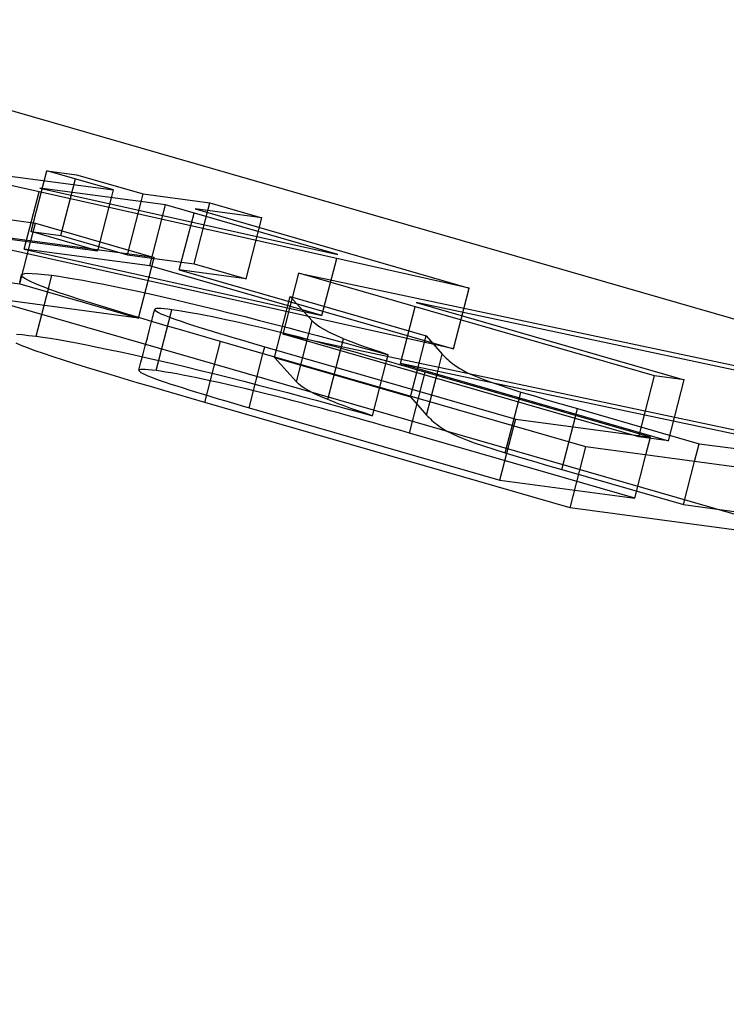
# Model space of a CAD drawing. Units: millimetres. Extents: x -62.6 to 9.7, y -4.8 to 21.5.
# Drawn here: x -2.9 to -1.8, y 3.7 to 5.3 of the extents above; entities that cross this region are included whole.
import ezdxf

# ---------------------------------------------------------------- set-up
doc = ezdxf.new("R2010")
doc.units = ezdxf.units.MM
doc.layers.add('MAIN-1', color=7, linetype='Continuous')
doc.layers.add('MAIN-2', color=7, linetype='Continuous')

msp = doc.modelspace()

# ---------------------------------------------------------------- linework, layer by layer
at = {"layer": 'MAIN-1'}
for p, q in [((-60.6218, 21.5), (0, 4)), ((-58.6218, 21.2321), (2, 3.7321)), ((-3.0677, 5.0667), (-2.7504, 5.0242)), ((-3.5415, 5.0611), (-2.8743, 4.9717)), ((-2.1864, 4.8686), (-3.051, 5.0619)), ((-2.7504, 5.0242), (-2.8562, 5.0547)), ((-2.8562, 5.0547), (-2.8092, 5.0484)), ((-2.8092, 5.0484), (-2.7034, 5.0179)), ((-2.8672, 5.0271), (-2.395, 4.9216)), ((-2.6682, 5.0004), (-2.8672, 5.0271)), ((-2.7536, 5.0119), (-2.7504, 5.0242)), ((-2.7066, 5.0056), (-2.7034, 5.0179)), ((-2.7034, 5.0179), (-2.5977, 5.0037)), ((-2.6861, 4.9173), (-3.3533, 5.0067)), ((-2.395, 4.9216), (-2.6682, 5.0004)), ((-2.6009, 4.9914), (-2.5977, 5.0037)), ((-2.5977, 5.0037), (-2.5154, 4.98)), ((-2.5154, 4.98), (-2.6212, 4.9941)), ((-2.6212, 4.9941), (-2.1864, 4.8686)), ((-2.8816, 4.9435), (-2.8743, 4.9717)), ((-2.8743, 4.9717), (-2.6861, 4.9173)), ((-2.8962, 4.8894), (-2.8948, 4.8908)), ((-2.8948, 4.8908), (-2.8914, 4.8916)), ((-2.8914, 4.8916), (-2.8862, 4.892)), ((-2.8862, 4.892), (-2.8793, 4.8919)), ((-2.8793, 4.8919), (-2.8706, 4.8913)), ((-2.8706, 4.8913), (-2.86, 4.8902)), ((-2.86, 4.8902), (-2.8483, 4.8888)), ((-1.8926, 4.7293), (-2.4567, 4.8921)), ((-2.4567, 4.8921), (-1.5049, 4.6901)), ((-2.8959, 4.8878), (-2.8962, 4.8894)), ((-2.8942, 4.8858), (-2.8959, 4.8878)), ((-2.8911, 4.8835), (-2.8942, 4.8858)), ((-2.8864, 4.8809), (-2.8911, 4.8835)), ((-2.88, 4.8777), (-2.8864, 4.8809)), ((-2.8718, 4.8742), (-2.88, 4.8777)), ((-2.8539, 4.8673), (-2.8483, 4.8888)), ((-2.8483, 4.8888), (-2.8374, 4.8872)), ((-2.8374, 4.8872), (-2.8258, 4.8855)), ((-2.8258, 4.8855), (-2.813, 4.8834)), ((-2.813, 4.8834), (-2.7991, 4.8809)), ((-2.7991, 4.8809), (-2.7841, 4.8781)), ((-2.7841, 4.8781), (-2.7683, 4.8751)), ((-2.7683, 4.8751), (-2.7513, 4.8717)), ((-2.8619, 4.8703), (-2.8718, 4.8742)), ((-2.85, 4.8659), (-2.8619, 4.8703)), ((-2.8366, 4.8611), (-2.85, 4.8659)), ((-2.8213, 4.856), (-2.8366, 4.8611)), ((-2.7513, 4.8717), (-2.7334, 4.868)), ((-2.7334, 4.868), (-2.7147, 4.864)), ((-2.7147, 4.864), (-2.6951, 4.8597)), ((-2.6951, 4.8597), (-2.6747, 4.8551)), ((-2.8046, 4.8506), (-2.8213, 4.856)), ((-2.7869, 4.845), (-2.8046, 4.8506)), ((-2.7682, 4.8392), (-2.7869, 4.845)), ((-2.6747, 4.8551), (-2.6537, 4.8503)), ((-2.6537, 4.8503), (-2.6322, 4.8453)), ((-2.6322, 4.8453), (-2.6102, 4.84)), ((-2.4356, 4.8165), (-2.4703, 4.8551)), ((-2.4703, 4.8551), (-2.2546, 4.7928)), ((-1.4534, 4.6722), (-2.2705, 4.8456)), ((-2.2705, 4.8456), (-1.8456, 4.723)), ((-2.7489, 4.8333), (-2.7682, 4.8392)), ((-2.7291, 4.8273), (-2.7489, 4.8333)), ((-2.6878, 4.8252), (-2.687, 4.8284)), ((-2.687, 4.8284), (-2.6862, 4.8316)), ((-2.6862, 4.8316), (-2.6853, 4.8347)), ((-2.6845, 4.8355), (-2.6853, 4.8347)), ((-2.6853, 4.8347), (-2.6851, 4.8338)), ((-2.6851, 4.8338), (-2.684, 4.8327)), ((-2.6825, 4.8359), (-2.6845, 4.8355)), ((-2.684, 4.8327), (-2.682, 4.8313)), ((-2.6795, 4.8361), (-2.6825, 4.8359)), ((-2.682, 4.8313), (-2.6792, 4.8297)), ((-2.6755, 4.836), (-2.6795, 4.8361)), ((-2.6792, 4.8297), (-2.6754, 4.8279)), ((-2.6705, 4.8356), (-2.6755, 4.836)), ((-2.6754, 4.8279), (-2.6709, 4.8259)), ((-2.6645, 4.835), (-2.6705, 4.8356)), ((-2.6581, 4.8342), (-2.6645, 4.835)), ((-2.6509, 4.8331), (-2.6581, 4.8342)), ((-2.6432, 4.832), (-2.6509, 4.8331)), ((-2.6348, 4.8305), (-2.6432, 4.832)), ((-2.6254, 4.8289), (-2.6348, 4.8305)), ((-2.6154, 4.827), (-2.6254, 4.8289)), ((-2.6102, 4.84), (-2.5877, 4.8346)), ((-2.5877, 4.8346), (-2.5649, 4.8289)), ((-2.5649, 4.8289), (-2.5419, 4.8232)), ((-2.7087, 4.8212), (-2.7291, 4.8273)), ((-2.688, 4.815), (-2.7087, 4.8212)), ((-2.6903, 4.8157), (-2.6894, 4.8189)), ((-2.6894, 4.8189), (-2.6886, 4.822)), ((-2.6886, 4.822), (-2.6878, 4.8252)), ((-2.667, 4.8088), (-2.688, 4.815)), ((-2.6709, 4.8259), (-2.6653, 4.8237)), ((-2.6653, 4.8237), (-2.6589, 4.8213)), ((-2.6589, 4.8213), (-2.6515, 4.8186)), ((-2.6515, 4.8186), (-2.6434, 4.8158)), ((-2.6434, 4.8158), (-2.6346, 4.8129)), ((-2.6346, 4.8129), (-2.6251, 4.8098)), ((-2.6048, 4.8249), (-2.6154, 4.827)), ((-2.5936, 4.8227), (-2.6048, 4.8249)), ((-2.5819, 4.8202), (-2.5936, 4.8227)), ((-2.5696, 4.8176), (-2.5819, 4.8202)), ((-2.5567, 4.8148), (-2.5696, 4.8176)), ((-2.5434, 4.8117), (-2.5567, 4.8148)), ((-2.5419, 4.8232), (-2.5189, 4.8173)), ((-2.5189, 4.8173), (-2.4958, 4.8113)), ((-2.4325, 4.8135), (-2.4356, 4.8165)), ((-2.4286, 4.8102), (-2.4325, 4.8135)), ((-2.6458, 4.8026), (-2.667, 4.8088)), ((-2.6243, 4.7963), (-2.6458, 4.8026)), ((-2.6251, 4.8098), (-2.6151, 4.8066)), ((-2.6151, 4.8066), (-2.6047, 4.8034)), ((-2.6047, 4.8034), (-2.5939, 4.8)), ((-2.5939, 4.8), (-2.5827, 4.7966)), ((-2.5827, 4.7966), (-2.5712, 4.7932)), ((-2.5296, 4.8086), (-2.5434, 4.8117)), ((-2.5154, 4.8052), (-2.5296, 4.8086)), ((-2.5008, 4.8017), (-2.5154, 4.8052)), ((-2.4859, 4.798), (-2.5008, 4.8017)), ((-2.4958, 4.8113), (-2.4727, 4.8053)), ((-2.4709, 4.7942), (-2.4859, 4.798)), ((-2.4727, 4.8053), (-2.4497, 4.7992)), ((-2.4497, 4.7992), (-2.4269, 4.7932)), ((-2.4232, 4.8066), (-2.4286, 4.8102)), ((-2.4164, 4.8026), (-2.4232, 4.8066)), ((-2.408, 4.7982), (-2.4164, 4.8026)), ((-2.3976, 4.7933), (-2.408, 4.7982)), ((-2.6026, 4.79), (-2.6243, 4.7963)), ((-2.5807, 4.7837), (-2.6026, 4.79)), ((-2.0017, 4.6165), (-2.5807, 4.7837)), ((-2.5712, 4.7932), (-2.5595, 4.7897)), ((-2.5595, 4.7897), (-2.5476, 4.7862)), ((-2.5476, 4.7862), (-2.5355, 4.7826)), ((-2.5355, 4.7826), (-2.5232, 4.779)), ((-2.4559, 4.7904), (-2.4709, 4.7942)), ((-2.4408, 4.7865), (-2.4559, 4.7904)), ((-2.4259, 4.7825), (-2.4408, 4.7865)), ((-2.4269, 4.7932), (-2.4041, 4.787)), ((-2.411, 4.7785), (-2.4259, 4.7825)), ((-2.4041, 4.787), (-2.3816, 4.7809)), ((-2.3859, 4.7881), (-2.3976, 4.7933)), ((-2.378, 4.785), (-2.3859, 4.7881)), ((-2.3816, 4.7809), (-2.3593, 4.7748)), ((-2.3694, 4.7817), (-2.378, 4.785)), ((-2.3598, 4.7781), (-2.3694, 4.7817)), ((-2.2686, 4.7386), (-2.2546, 4.7928)), ((-2.2546, 4.7928), (-2.2292, 4.7637)), ((-2.5232, 4.779), (-2.5107, 4.7754)), ((-2.5136, 4.7643), (-2.5107, 4.7754)), ((-2.5107, 4.7754), (-2.1129, 4.6606)), ((-2.3963, 4.7745), (-2.411, 4.7785)), ((-2.3818, 4.7705), (-2.3963, 4.7745)), ((-2.3674, 4.7666), (-2.3818, 4.7705)), ((-2.3531, 4.7626), (-2.3674, 4.7666)), ((-2.3493, 4.7744), (-2.3598, 4.7781)), ((-2.3593, 4.7748), (-2.3371, 4.7687)), ((-2.3382, 4.7705), (-2.3493, 4.7744)), ((-2.3267, 4.7666), (-2.3382, 4.7705)), ((-2.3371, 4.7687), (-2.315, 4.7626)), ((-2.315, 4.7626), (-2.3267, 4.7666)), ((-2.339, 4.7586), (-2.3531, 4.7626)), ((-2.325, 4.7547), (-2.339, 4.7586)), ((-2.3111, 4.7507), (-2.325, 4.7547)), ((-2.3176, 4.7526), (-2.315, 4.7626)), ((-2.2973, 4.7468), (-2.3111, 4.7507)), ((-2.238, 4.7297), (-2.2292, 4.7637)), ((-2.2292, 4.7637), (-2.2272, 4.7616)), ((-2.2272, 4.7616), (-2.2252, 4.7595)), ((-2.2252, 4.7595), (-2.2231, 4.7574)), ((-2.2231, 4.7574), (-2.2207, 4.7552)), ((-2.2207, 4.7552), (-2.2182, 4.753)), ((-2.2182, 4.753), (-2.2155, 4.7508)), ((-2.2155, 4.7508), (-2.2125, 4.7485)), ((-2.2836, 4.7429), (-2.2973, 4.7468)), ((-2.27, 4.739), (-2.2836, 4.7429)), ((-2.2565, 4.7351), (-2.27, 4.739)), ((-1.899, 4.6319), (-2.2565, 4.7351)), ((-2.2125, 4.7485), (-2.2091, 4.746)), ((-2.2091, 4.746), (-2.2056, 4.7436)), ((-2.2056, 4.7436), (-2.2015, 4.741)), ((-2.2015, 4.741), (-2.1969, 4.7383)), ((-2.1969, 4.7383), (-2.1914, 4.7353)), ((-2.1914, 4.7353), (-2.1847, 4.7321)), ((-2.1847, 4.7321), (-2.1764, 4.7285)), ((-2.1764, 4.7285), (-2.1661, 4.7244)), ((-2.1661, 4.7244), (-2.1536, 4.7198)), ((-2.1536, 4.7198), (-2.1391, 4.7148)), ((-1.8456, 4.723), (-1.8926, 4.7293)), ((-2.1391, 4.7148), (-2.1224, 4.7093)), ((-2.1224, 4.7093), (-2.1045, 4.7036)), ((-2.1075, 4.6921), (-2.1045, 4.7036)), ((-2.1045, 4.7036), (-2.0925, 4.7)), ((-2.0925, 4.7), (-2.08, 4.6963)), ((-2.08, 4.6963), (-2.0672, 4.6925)), ((-2.0672, 4.6925), (-2.0543, 4.6887)), ((-2.0543, 4.6887), (-2.0413, 4.6849)), ((-2.0413, 4.6849), (-2.0281, 4.6811)), ((-2.0281, 4.6811), (-2.0148, 4.6772)), ((-2.0177, 4.6662), (-2.0148, 4.6772)), ((-2.0148, 4.6772), (-1.822, 4.6216)), ((-2.1158, 4.6495), (-2.1129, 4.6606)), ((-2.1129, 4.6606), (-1.899, 4.6319)), ((-1.9063, 4.6038), (-1.899, 4.6319)), ((-1.3344, 4.5271), (-2.0017, 4.6165)), ((-1.8293, 4.5935), (-1.822, 4.6216)), ((-1.822, 4.6216), (-1.5226, 4.5815))]:
    msp.add_line(p, q, dxfattribs=at)
at = {"layer": 'MAIN-2'}
for p, q in [((-2.8812, 4.9581), (-2.8562, 5.0547)), ((-2.8342, 4.9518), (-2.8109, 5.0416)), ((-2.8922, 4.9304), (-2.8687, 5.0211)), ((-2.7754, 4.9275), (-2.7536, 5.0119)), ((-2.7284, 4.9212), (-2.7066, 5.0056)), ((-2.6932, 4.9038), (-2.6682, 5.0004)), ((-2.6462, 4.8975), (-2.6229, 4.9874)), ((-2.6227, 4.9071), (-2.6009, 4.9914)), ((-3.0927, 4.97), (-2.7754, 4.9275)), ((-2.5404, 4.8833), (-2.5154, 4.98)), ((-3.5665, 4.9644), (-2.8993, 4.875)), ((-2.2114, 4.772), (-3.076, 4.9652)), ((-2.7754, 4.9275), (-2.8812, 4.9581)), ((-2.8812, 4.9581), (-2.8342, 4.9518)), ((-2.8993, 4.875), (-2.8816, 4.9435)), ((-2.8342, 4.9518), (-2.7284, 4.9212)), ((-2.6932, 4.9038), (-2.8922, 4.9304)), ((-2.8922, 4.9304), (-2.42, 4.8249)), ((-2.7111, 4.8207), (-3.3783, 4.9101)), ((-2.7284, 4.9212), (-2.6227, 4.9071)), ((-2.7111, 4.8207), (-2.6861, 4.9173)), ((-2.6227, 4.9071), (-2.5404, 4.8833)), ((-2.42, 4.8249), (-2.3965, 4.9156)), ((-2.42, 4.8249), (-2.6932, 4.9038)), ((-2.5404, 4.8833), (-2.6462, 4.8975)), ((-2.6462, 4.8975), (-2.2114, 4.772)), ((-2.4817, 4.7955), (-2.4567, 4.8921)), ((-2.8993, 4.8773), (-2.8962, 4.8894)), ((-2.8993, 4.875), (-2.7111, 4.8207)), ((-2.8733, 4.7921), (-2.8539, 4.8673)), ((-2.2114, 4.772), (-2.1864, 4.8686)), ((-2.4953, 4.7584), (-2.4703, 4.8551)), ((-2.6831, 4.7375), (-2.6581, 4.8342)), ((-2.2955, 4.749), (-2.2722, 4.8389)), ((-2.6936, 4.8028), (-2.6903, 4.8157)), ((-2.4606, 4.7199), (-2.4356, 4.8165)), ((-2.6969, 4.7898), (-2.6936, 4.8028)), ((-2.8968, 4.7775), (-2.905, 4.7811)), ((-2.9043, 4.7953), (-2.8956, 4.7947)), ((-2.8956, 4.7947), (-2.885, 4.7935)), ((-2.885, 4.7935), (-2.8733, 4.7921)), ((-2.8733, 4.7921), (-2.8624, 4.7906)), ((-2.8624, 4.7906), (-2.8508, 4.7888)), ((-2.8508, 4.7888), (-2.838, 4.7867)), ((-2.838, 4.7867), (-2.8241, 4.7843)), ((-2.8241, 4.7843), (-2.8091, 4.7815)), ((-2.8091, 4.7815), (-2.7933, 4.7784)), ((-2.7003, 4.7769), (-2.6969, 4.7898)), ((-2.6057, 4.6871), (-2.5807, 4.7837)), ((-1.9176, 4.6326), (-2.4817, 4.7955)), ((-2.4817, 4.7955), (-1.5299, 4.5934)), ((-2.4109, 4.6915), (-2.3859, 4.7881)), ((-2.8869, 4.7736), (-2.8968, 4.7775)), ((-2.875, 4.7692), (-2.8869, 4.7736)), ((-2.8616, 4.7645), (-2.875, 4.7692)), ((-2.7933, 4.7784), (-2.7763, 4.775)), ((-2.7763, 4.775), (-2.7584, 4.7713)), ((-2.7584, 4.7713), (-2.7397, 4.7673)), ((-2.7397, 4.7673), (-2.7201, 4.763)), ((-2.7036, 4.764), (-2.7003, 4.7769)), ((-2.8463, 4.7593), (-2.8616, 4.7645)), ((-2.8296, 4.7539), (-2.8463, 4.7593)), ((-2.8119, 4.7483), (-2.8296, 4.7539)), ((-2.7201, 4.763), (-2.6997, 4.7585)), ((-2.7103, 4.7381), (-2.707, 4.751)), ((-2.707, 4.751), (-2.7036, 4.764)), ((-2.6997, 4.7585), (-2.6787, 4.7537)), ((-2.6787, 4.7537), (-2.6572, 4.7486)), ((-2.5357, 4.6787), (-2.5136, 4.7643)), ((-2.4606, 4.7199), (-2.4953, 4.7584)), ((-2.4953, 4.7584), (-2.2796, 4.6961)), ((-2.34, 4.6659), (-2.3176, 4.7526)), ((-2.7932, 4.7425), (-2.8119, 4.7483)), ((-2.7739, 4.7366), (-2.7932, 4.7425)), ((-2.7541, 4.7306), (-2.7739, 4.7366)), ((-2.7095, 4.7388), (-2.7103, 4.7381)), ((-2.7103, 4.7381), (-2.7101, 4.7372)), ((-2.7101, 4.7372), (-2.709, 4.736)), ((-2.7075, 4.7393), (-2.7095, 4.7388)), ((-2.709, 4.736), (-2.707, 4.7347)), ((-2.7045, 4.7395), (-2.7075, 4.7393)), ((-2.707, 4.7347), (-2.7042, 4.7331)), ((-2.7005, 4.7394), (-2.7045, 4.7395)), ((-2.6955, 4.739), (-2.7005, 4.7394)), ((-2.6895, 4.7383), (-2.6955, 4.739)), ((-2.6831, 4.7375), (-2.6895, 4.7383)), ((-2.6759, 4.7365), (-2.6831, 4.7375)), ((-2.6682, 4.7353), (-2.6759, 4.7365)), ((-2.6598, 4.7339), (-2.6682, 4.7353)), ((-2.6504, 4.7322), (-2.6598, 4.7339)), ((-2.6572, 4.7486), (-2.6352, 4.7434)), ((-2.6352, 4.7434), (-2.6127, 4.7379)), ((-2.6127, 4.7379), (-2.5899, 4.7323)), ((-1.4784, 4.5755), (-2.2955, 4.749)), ((-2.2955, 4.749), (-1.8706, 4.6263)), ((-2.2815, 4.6384), (-2.2565, 4.7351)), ((-2.2796, 4.6961), (-2.2686, 4.7386)), ((-2.7337, 4.7245), (-2.7541, 4.7306)), ((-2.713, 4.7184), (-2.7337, 4.7245)), ((-2.692, 4.7122), (-2.713, 4.7184)), ((-2.7042, 4.7331), (-2.7004, 4.7313)), ((-2.7004, 4.7313), (-2.6959, 4.7293)), ((-2.6959, 4.7293), (-2.6903, 4.7271)), ((-2.6903, 4.7271), (-2.6839, 4.7246)), ((-2.6839, 4.7246), (-2.6765, 4.722)), ((-2.6765, 4.722), (-2.6684, 4.7192)), ((-2.6684, 4.7192), (-2.6596, 4.7162)), ((-2.6404, 4.7303), (-2.6504, 4.7322)), ((-2.6298, 4.7283), (-2.6404, 4.7303)), ((-2.6186, 4.726), (-2.6298, 4.7283)), ((-2.6069, 4.7236), (-2.6186, 4.726)), ((-2.5946, 4.7209), (-2.6069, 4.7236)), ((-2.5817, 4.7181), (-2.5946, 4.7209)), ((-2.5899, 4.7323), (-2.5669, 4.7265)), ((-2.5669, 4.7265), (-2.5439, 4.7206)), ((-2.5439, 4.7206), (-2.5208, 4.7147)), ((-2.4575, 4.7168), (-2.4606, 4.7199)), ((-2.2542, 4.667), (-2.238, 4.7297)), ((-1.9176, 4.6326), (-1.8926, 4.7293)), ((-1.8706, 4.6263), (-1.8456, 4.723)), ((-2.6708, 4.7059), (-2.692, 4.7122)), ((-2.6493, 4.6997), (-2.6708, 4.7059)), ((-2.6596, 4.7162), (-2.6501, 4.7132)), ((-2.6501, 4.7132), (-2.6401, 4.71)), ((-2.6401, 4.71), (-2.6297, 4.7067)), ((-2.6297, 4.7067), (-2.6189, 4.7034)), ((-2.6189, 4.7034), (-2.6077, 4.7)), ((-2.5684, 4.7151), (-2.5817, 4.7181)), ((-2.5546, 4.7119), (-2.5684, 4.7151)), ((-2.5404, 4.7086), (-2.5546, 4.7119)), ((-2.5258, 4.705), (-2.5404, 4.7086)), ((-2.5109, 4.7014), (-2.5258, 4.705)), ((-2.5208, 4.7147), (-2.4977, 4.7087)), ((-2.4977, 4.7087), (-2.4747, 4.7026)), ((-2.4536, 4.7135), (-2.4575, 4.7168)), ((-2.4482, 4.7099), (-2.4536, 4.7135)), ((-2.4414, 4.7059), (-2.4482, 4.7099)), ((-2.433, 4.7015), (-2.4414, 4.7059)), ((-2.6276, 4.6934), (-2.6493, 4.6997)), ((-2.6057, 4.6871), (-2.6276, 4.6934)), ((-2.6077, 4.7), (-2.5962, 4.6965)), ((-2.0267, 4.5199), (-2.6057, 4.6871)), ((-2.5962, 4.6965), (-2.5845, 4.693)), ((-2.5845, 4.693), (-2.5726, 4.6895)), ((-2.5726, 4.6895), (-2.5605, 4.6859)), ((-2.4959, 4.6976), (-2.5109, 4.7014)), ((-2.4809, 4.6937), (-2.4959, 4.6976)), ((-2.4658, 4.6898), (-2.4809, 4.6937)), ((-2.4747, 4.7026), (-2.4519, 4.6965)), ((-2.4509, 4.6859), (-2.4658, 4.6898)), ((-2.4519, 4.6965), (-2.4291, 4.6904)), ((-2.4226, 4.6967), (-2.433, 4.7015)), ((-2.4291, 4.6904), (-2.4066, 4.6843)), ((-2.4109, 4.6915), (-2.4226, 4.6967)), ((-2.403, 4.6883), (-2.4109, 4.6915)), ((-2.3944, 4.685), (-2.403, 4.6883)), ((-2.2796, 4.6961), (-2.2542, 4.667)), ((-2.1295, 4.6069), (-2.1075, 4.6921)), ((-2.5605, 4.6859), (-2.5482, 4.6824)), ((-2.5482, 4.6824), (-2.5357, 4.6787)), ((-2.5357, 4.6787), (-2.1379, 4.5639)), ((-2.436, 4.6819), (-2.4509, 4.6859)), ((-2.4213, 4.6779), (-2.436, 4.6819)), ((-2.4068, 4.6739), (-2.4213, 4.6779)), ((-2.3924, 4.6699), (-2.4068, 4.6739)), ((-2.4066, 4.6843), (-2.3843, 4.6781)), ((-2.3848, 4.6815), (-2.3944, 4.685)), ((-2.3743, 4.6777), (-2.3848, 4.6815)), ((-2.3843, 4.6781), (-2.3621, 4.672)), ((-2.3632, 4.6739), (-2.3743, 4.6777)), ((-2.3517, 4.6699), (-2.3632, 4.6739)), ((-2.3621, 4.672), (-2.34, 4.6659)), ((-2.3781, 4.6659), (-2.3924, 4.6699)), ((-2.364, 4.662), (-2.3781, 4.6659)), ((-2.35, 4.658), (-2.364, 4.662)), ((-2.34, 4.6659), (-2.3517, 4.6699)), ((-2.3361, 4.6541), (-2.35, 4.658)), ((-2.2542, 4.667), (-2.2522, 4.6649)), ((-2.2522, 4.6649), (-2.2502, 4.6629)), ((-2.2502, 4.6629), (-2.2481, 4.6608)), ((-2.2481, 4.6608), (-2.2457, 4.6586)), ((-2.2457, 4.6586), (-2.2432, 4.6564)), ((-2.2432, 4.6564), (-2.2405, 4.6541)), ((-2.0398, 4.5806), (-2.0177, 4.6662)), ((-2.3223, 4.6502), (-2.3361, 4.6541)), ((-2.3086, 4.6462), (-2.3223, 4.6502)), ((-2.295, 4.6423), (-2.3086, 4.6462)), ((-2.2815, 4.6384), (-2.295, 4.6423)), ((-2.2405, 4.6541), (-2.2375, 4.6518)), ((-2.2375, 4.6518), (-2.2341, 4.6494)), ((-2.2341, 4.6494), (-2.2306, 4.6469)), ((-2.2306, 4.6469), (-2.2265, 4.6443)), ((-2.2265, 4.6443), (-2.2219, 4.6416)), ((-2.2219, 4.6416), (-2.2164, 4.6387)), ((-2.1379, 4.5639), (-2.1158, 4.6495)), ((-1.924, 4.5353), (-2.2815, 4.6384)), ((-2.2164, 4.6387), (-2.2097, 4.6354)), ((-2.2097, 4.6354), (-2.2014, 4.6318)), ((-2.2014, 4.6318), (-2.1911, 4.6277)), ((-2.1911, 4.6277), (-2.1786, 4.6232)), ((-1.8706, 4.6263), (-1.9176, 4.6326)), ((-2.1786, 4.6232), (-2.1641, 4.6181)), ((-2.1641, 4.6181), (-2.1474, 4.6127)), ((-2.1474, 4.6127), (-2.1295, 4.6069)), ((-2.0267, 4.5199), (-2.0017, 4.6165)), ((-2.1295, 4.6069), (-2.1175, 4.6033)), ((-2.1175, 4.6033), (-2.105, 4.5996)), ((-2.105, 4.5996), (-2.0922, 4.5958)), ((-2.0922, 4.5958), (-2.0793, 4.5921)), ((-1.924, 4.5353), (-1.9063, 4.6038)), ((-1.847, 4.5249), (-1.8293, 4.5935)), ((-2.0793, 4.5921), (-2.0663, 4.5883)), ((-2.0663, 4.5883), (-2.0531, 4.5844)), ((-2.0531, 4.5844), (-2.0398, 4.5806)), ((-2.0398, 4.5806), (-1.847, 4.5249)), ((-2.1379, 4.5639), (-1.924, 4.5353)), ((-1.3594, 4.4305), (-2.0267, 4.5199)), ((-1.847, 4.5249), (-1.5476, 4.4848))]:
    msp.add_line(p, q, dxfattribs=at)

doc.saveas('drawing.dxf')
